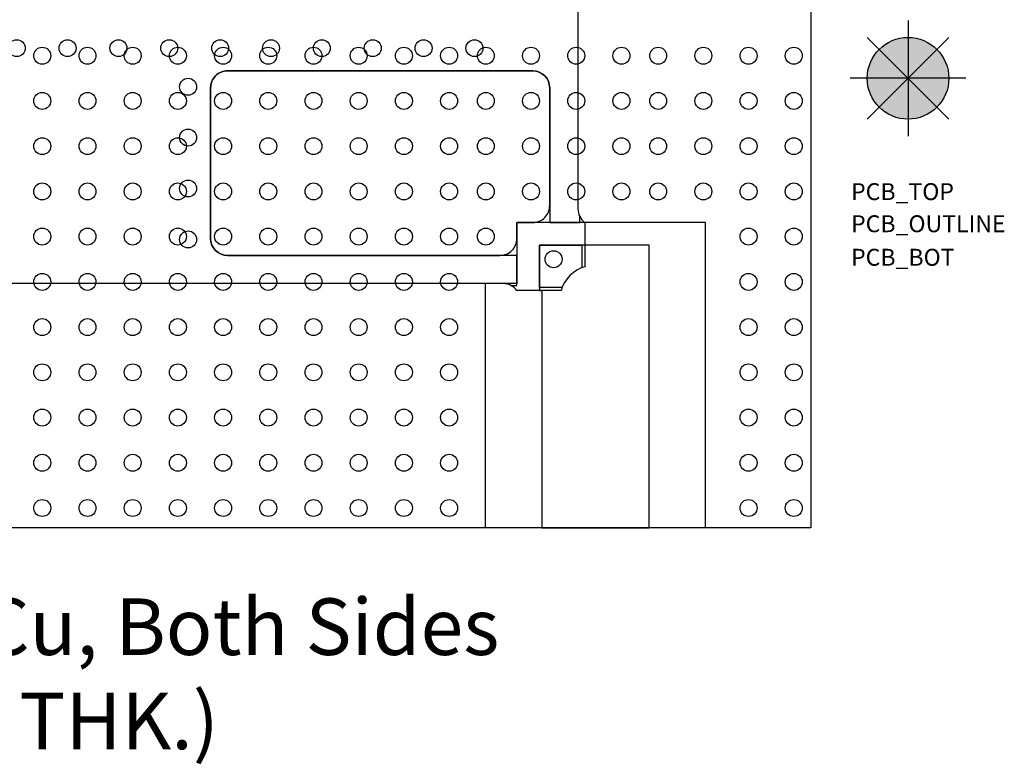
# Model space of a CAD drawing. Units: inches. Extents: x 22.49 to 25.9, y -2.58 to -0.23.
# Drawn here: x 24.16 to 25.9, y -2.58 to -1.26 of the extents above; entities that cross this region are included whole.
import ezdxf

# ---------------------------------------------------------------- set-up
doc = ezdxf.new("R2010")
doc.units = ezdxf.units.IN
doc.header["$MEASUREMENT"] = 0
doc.layers.add('Part', color=1, linetype='Continuous', lineweight=25)
for name, color, linetype in [('PCB_BOT', 1, 'Continuous'), ('PCB_OUTLINE', 142, 'Continuous'), ('PCB_TOP', 5, 'Continuous'), ('Text', 3, 'Continuous')]:
    doc.layers.add(name, color=color, linetype=linetype)
doc.styles.add('ARIAL', font='ARIAL.TTF')
doc.styles.add('ROMANS', font='AU100S00.SHX')

# ---------------------------------------------------------------- blocks, each defined once
blk = doc.blocks.new('A$C0B2065C6')
at = {"layer": 'Part'}
blk.add_lwpolyline([(1.92, 0.04), (1.92, -0.0382, 0.251756), (1.8781, -0.08), (1.8, -0.08, 0.236068), (1.776, -0.068), (0.064, -0.068, 0.236068), (0.04, -0.08), (-0.0382, -0.08, 0.251756), (-0.08, -0.0382), (-0.08, 0.04, 0.236068), (-0.068, 0.064), (-0.068, 0.526, 0.236068), (-0.08, 0.55), (-0.08, 0.6281, 0.251756), (-0.0382, 0.67), (0.04, 0.67, 0.236068), (0.064, 0.658), (1.776, 0.658, 0.236068), (1.8, 0.67), (1.8781, 0.67, 0.251756), (1.92, 0.6281), (1.92, 0.55, 0.236068), (1.908, 0.526), (1.908, 0.064, 0.236068)], format="xyb", close=True, dxfattribs=at)
for points in [[(1.7894, -0.0712), (1.8, -0.0712), (1.8, -0.0181), (1.288, -0.0181, -0.414213), (1.258, 0.0119), (1.258, 0.2784, -0.414214), (1.288, 0.3084), (1.828, 0.3084, -0.414213), (1.858, 0.2784), (1.858, 0.04), (1.9112, 0.04), (1.9112, 0.0505)], [(1.858, 0.07), (1.858, 0.2784, 0.414213), (1.828, 0.3084), (1.288, 0.3084, 0.414214), (1.258, 0.2784), (1.258, 0.0119, 0.414213), (1.288, -0.0181), (1.77, -0.0181, 0.414214), (1.8, 0.0119), (1.8, 0.04), (1.828, 0.04, 0.414214), (1.858, 0.07)]]:
    blk.add_lwpolyline(points, format="xyb", dxfattribs=at)
blk.add_lwpolyline([(1.8799, -0.075), (1.84, -0.075), (1.84, 0), (1.915, 0), (1.915, -0.0399)], dxfattribs=at)
for centre in [(0.9148, 0.3484), (1.0048, 0.3484), (1.0948, 0.3484), (1.1848, 0.3484), (1.2748, 0.3484), (1.3648, 0.3484), (1.4548, 0.3484), (1.5448, 0.3484), (1.6348, 0.3484), (1.7248, 0.3484), (1.218, 0.2802), (1.218, 0.1902), (1.218, 0.1002), (1.218, 0.0102), (1.865, -0.025)]:
    blk.add_circle(centre, 0.015, dxfattribs=at)

msp = doc.modelspace()

# ---------------------------------------------------------------- hatches: boundary and pattern name
at = {"layer": 'PCB_BOT'}
h = msp.add_hatch(color=256, dxfattribs=at)
h.paths.add_polyline_path([(25.7319, -1.3673), (25.7319, -1.4396, 0.198912), (25.783, -1.4184)])
h.paths.add_polyline_path([(25.8041, -1.3673), (25.7319, -1.3673), (25.783, -1.4184, 0.198912)])
h.paths.add_polyline_path([(25.783, -1.3162), (25.7319, -1.3673), (25.8041, -1.3673, 0.198912)])
at = {"layer": 'PCB_OUTLINE'}
h = msp.add_hatch(color=256, dxfattribs=at)
h.paths.add_polyline_path([(25.7319, -1.3673), (25.6808, -1.4184, 0.198912), (25.7319, -1.4396)])
h.paths.add_polyline_path([(25.7319, -1.3673), (25.6596, -1.3673, 0.198912), (25.6808, -1.4184)])
at = {"layer": 'PCB_TOP'}
h = msp.add_hatch(color=256, dxfattribs=at)
h.paths.add_polyline_path([(25.7319, -1.2951, 0.198912), (25.6808, -1.3162), (25.7319, -1.3673)])
h.paths.add_polyline_path([(25.6808, -1.3162, 0.198912), (25.6596, -1.3673), (25.7319, -1.3673)])
h.paths.add_polyline_path([(25.783, -1.3162, 0.198912), (25.7319, -1.2951), (25.7319, -1.3673)])

# ---------------------------------------------------------------- linework, layer by layer
at = {"layer": 'PCB_BOT'}
for p, q in [((25.7319, -1.265), (25.7319, -1.4697)), ((25.6595, -1.4397), (25.8043, -1.2949)), ((25.6595, -1.2949), (25.8043, -1.4397)), ((25.8342, -1.3673), (25.6295, -1.3673))]:
    msp.add_line(p, q, dxfattribs=at)
msp.add_lwpolyline([(22.7597, -0.5723), (25.5597, -0.5723), (25.5597, -2.1624), (22.7597, -2.1624)], close=True, dxfattribs=at)
msp.add_circle((25.7319, -1.3673), 0.0723, dxfattribs=at)
at = {"layer": 'PCB_OUTLINE'}
for p, q in [((25.7319, -1.265), (25.7319, -1.4697)), ((25.6595, -1.4397), (25.8043, -1.2949)), ((25.6595, -1.2949), (25.8043, -1.4397)), ((25.8342, -1.3673), (25.6295, -1.3673))]:
    msp.add_line(p, q, dxfattribs=at)
msp.add_lwpolyline([(22.7597, -0.5723), (25.5597, -0.5723), (25.5597, -2.1624), (22.7597, -2.1624)], close=True, dxfattribs=at)
for centre, radius in [((25.7319, -1.3673), 0.0723), ((24.1997, -1.3273), 0.015), ((24.2797, -1.3273), 0.015), ((24.3597, -1.3273), 0.015), ((24.4397, -1.3273), 0.015), ((24.5197, -1.3273), 0.015), ((24.5997, -1.3273), 0.015), ((24.6797, -1.3273), 0.015), ((24.7597, -1.3273), 0.015), ((24.8397, -1.3273), 0.015), ((24.9197, -1.3273), 0.015), ((24.9847, -1.3273), 0.015), ((25.0647, -1.3273), 0.015), ((25.1447, -1.3273), 0.015), ((25.2247, -1.3273), 0.015), ((25.2897, -1.3273), 0.015), ((25.3697, -1.3273), 0.015), ((25.4497, -1.3273), 0.015), ((25.5297, -1.3273), 0.015), ((24.1997, -1.4073), 0.015), ((24.2797, -1.4073), 0.015), ((24.3597, -1.4073), 0.015), ((24.4397, -1.4073), 0.015), ((24.5197, -1.4073), 0.015), ((24.5997, -1.4073), 0.015), ((24.6797, -1.4073), 0.015), ((24.7597, -1.4073), 0.015), ((24.8397, -1.4073), 0.015), ((24.9197, -1.4073), 0.015), ((24.9847, -1.4073), 0.015), ((25.0647, -1.4073), 0.015), ((25.1447, -1.4073), 0.015), ((25.2247, -1.4073), 0.015), ((25.2897, -1.4073), 0.015), ((25.3697, -1.4073), 0.015), ((25.4497, -1.4073), 0.015), ((25.5297, -1.4073), 0.015), ((24.1997, -1.4873), 0.015), ((24.2797, -1.4873), 0.015), ((24.3597, -1.4873), 0.015), ((24.4397, -1.4873), 0.015), ((24.5197, -1.4873), 0.015), ((24.5997, -1.4873), 0.015), ((24.6797, -1.4873), 0.015), ((24.7597, -1.4873), 0.015), ((24.8397, -1.4873), 0.015), ((24.9197, -1.4873), 0.015), ((24.9847, -1.4873), 0.015), ((25.0647, -1.4873), 0.015), ((25.1447, -1.4873), 0.015), ((25.2247, -1.4873), 0.015), ((25.2897, -1.4873), 0.015), ((25.3697, -1.4873), 0.015), ((25.4497, -1.4873), 0.015), ((25.5297, -1.4873), 0.015), ((24.1997, -1.5673), 0.015), ((24.2797, -1.5673), 0.015), ((24.3597, -1.5673), 0.015), ((24.4397, -1.5673), 0.015), ((24.5197, -1.5673), 0.015), ((24.5997, -1.5673), 0.015), ((24.6797, -1.5673), 0.015), ((24.7597, -1.5673), 0.015), ((24.8397, -1.5673), 0.015), ((24.9197, -1.5673), 0.015), ((24.9847, -1.5673), 0.015), ((25.0647, -1.5673), 0.015), ((25.1447, -1.5673), 0.015), ((25.2247, -1.5673), 0.015), ((25.2897, -1.5673), 0.015), ((25.3697, -1.5673), 0.015), ((25.4497, -1.5673), 0.015), ((25.5297, -1.5673), 0.015), ((24.1997, -1.6473), 0.015), ((24.2797, -1.6473), 0.015), ((24.3597, -1.6473), 0.015), ((24.4397, -1.6473), 0.015), ((24.5197, -1.6473), 0.015), ((24.5997, -1.6473), 0.015), ((24.6797, -1.6473), 0.015), ((24.7597, -1.6473), 0.015), ((24.8397, -1.6473), 0.015), ((24.9197, -1.6473), 0.015), ((24.9847, -1.6473), 0.015), ((25.4497, -1.6473), 0.015), ((25.5297, -1.6473), 0.015), ((24.1997, -1.7273), 0.015), ((24.2797, -1.7273), 0.015), ((24.3597, -1.7273), 0.015), ((24.4397, -1.7273), 0.015), ((24.5197, -1.7273), 0.015), ((24.5997, -1.7273), 0.015), ((24.6797, -1.7273), 0.015), ((24.7597, -1.7273), 0.015), ((24.8397, -1.7273), 0.015), ((24.9197, -1.7273), 0.015), ((25.4497, -1.7273), 0.015), ((25.5297, -1.7273), 0.015), ((24.1997, -1.8073), 0.015), ((24.2797, -1.8073), 0.015), ((24.3597, -1.8073), 0.015), ((24.4397, -1.8073), 0.015), ((24.5197, -1.8073), 0.015), ((24.5997, -1.8073), 0.015), ((24.6797, -1.8073), 0.015), ((24.7597, -1.8073), 0.015), ((24.8397, -1.8073), 0.015), ((24.9197, -1.8073), 0.015), ((25.4497, -1.8073), 0.015), ((25.5297, -1.8073), 0.015), ((24.1997, -1.8873), 0.015), ((24.2797, -1.8873), 0.015), ((24.3597, -1.8873), 0.015), ((24.4397, -1.8873), 0.015), ((24.5197, -1.8873), 0.015), ((24.5997, -1.8873), 0.015), ((24.6797, -1.8873), 0.015), ((24.7597, -1.8873), 0.015), ((24.8397, -1.8873), 0.015), ((24.9197, -1.8873), 0.015), ((25.4497, -1.8873), 0.015), ((25.5297, -1.8873), 0.015), ((24.1997, -1.9673), 0.015), ((24.2797, -1.9673), 0.015), ((24.3597, -1.9673), 0.015), ((24.4397, -1.9673), 0.015), ((24.5197, -1.9673), 0.015), ((24.5997, -1.9673), 0.015), ((24.6797, -1.9673), 0.015), ((24.7597, -1.9673), 0.015), ((24.8397, -1.9673), 0.015), ((24.9197, -1.9673), 0.015), ((25.4497, -1.9673), 0.015), ((25.5297, -1.9673), 0.015), ((24.1997, -2.0473), 0.015), ((24.2797, -2.0473), 0.015), ((24.3597, -2.0473), 0.015), ((24.4397, -2.0473), 0.015), ((24.5197, -2.0473), 0.015), ((24.5997, -2.0473), 0.015), ((24.6797, -2.0473), 0.015), ((24.7597, -2.0473), 0.015), ((24.8397, -2.0473), 0.015), ((24.9197, -2.0473), 0.015), ((25.4497, -2.0473), 0.015), ((25.5297, -2.0473), 0.015), ((24.1997, -2.1273), 0.015), ((24.2797, -2.1273), 0.015), ((24.3597, -2.1273), 0.015), ((24.4397, -2.1273), 0.015), ((24.5197, -2.1273), 0.015), ((24.5997, -2.1273), 0.015), ((24.6797, -2.1273), 0.015), ((24.7597, -2.1273), 0.015), ((24.8397, -2.1273), 0.015), ((24.9197, -2.1273), 0.015), ((25.4497, -2.1273), 0.015), ((25.5297, -2.1273), 0.015)]:
    msp.add_circle(centre, radius, dxfattribs=at)
at = {"layer": 'PCB_TOP'}
for p, q in [((25.7319, -1.265), (25.7319, -1.4697)), ((25.6595, -1.2949), (25.8043, -1.4397)), ((25.6595, -1.4397), (25.8043, -1.2949)), ((25.8342, -1.3673), (25.6295, -1.3673))]:
    msp.add_line(p, q, dxfattribs=at)
msp.add_lwpolyline([(23.3357, -0.5723), (24.9837, -0.5723), (24.9837, -1.0043), (25.0397, -1.0043), (25.0397, -1.1123), (25.2547, -1.1123), (25.2547, -0.5723), (25.5597, -0.5723), (25.5597, -2.1624), (25.3737, -2.1624), (25.3737, -1.6224), (25.0397, -1.6224), (25.0397, -1.7304), (24.9837, -1.7304), (24.9837, -2.1624), (23.3357, -2.1624)], dxfattribs=at)
msp.add_lwpolyline([(25.0797, -1.7424), (25.0837, -1.7424), (25.0837, -2.1624), (25.2737, -2.1624), (25.2737, -1.6624), (25.0797, -1.6624)], close=True, dxfattribs=at)
msp.add_circle((25.7319, -1.3673), 0.0723, dxfattribs=at)

# ---------------------------------------------------------------- block references
msp.add_blockref('A$C0B2065C6', (23.2397, -1.6624))

# ---------------------------------------------------------------- texts
at = {"layer": 'PCB_BOT', "style": 'ROMANS'}
msp.add_text('PCB_BOT', height=0.02993, dxfattribs=at).set_placement((25.6311, -1.6988))
at = {"layer": 'PCB_OUTLINE', "style": 'ROMANS'}
msp.add_text('PCB_OUTLINE', height=0.029933, dxfattribs=at).set_placement((25.6311, -1.6395))
at = {"layer": 'PCB_TOP', "style": 'ROMANS'}
msp.add_text('PCB_TOP', height=0.02993, dxfattribs=at).set_placement((25.6311, -1.5827))
at = {"layer": 'Text', "insert": (24.1323, -2.2872), "char_height": 0.1, "width": 2.0564, "attachment_point": 2, "style": 'ARIAL'}
msp.add_mtext('Er=3.55, 2oz. Cu, Both Sides\\P(.032" THK.)', dxfattribs=at)

doc.saveas('drawing.dxf')
